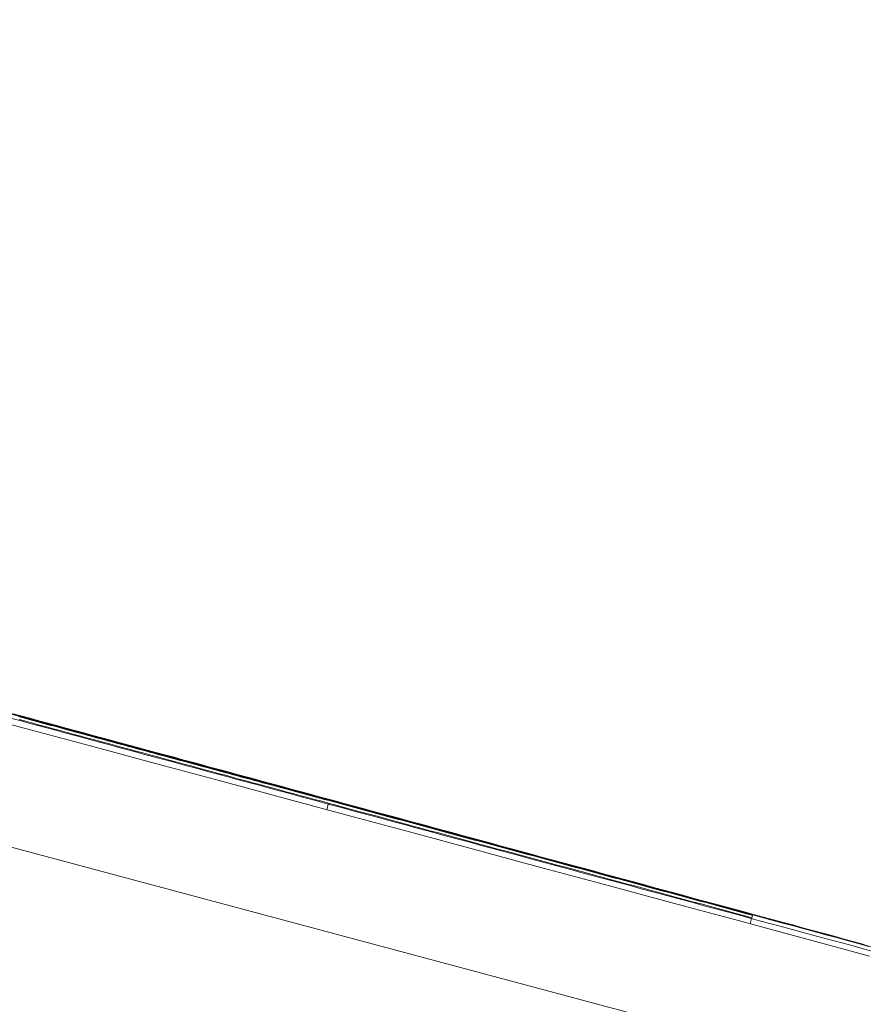
# Model space of a CAD drawing. Units: millimetres. Extents: x 0 to 1189, y 0 to 841.
# Drawn here: x 694 to 694, y 459 to 459 of the extents above; entities that cross this region are included whole.
import ezdxf

# ---------------------------------------------------------------- set-up
doc = ezdxf.new("R2010")
doc.units = ezdxf.units.MM
doc.header["$LTSCALE"] = 0.1
doc.layers.add('1', color=7, linetype='Continuous', true_color=0xffffff)
doc.styles.add('Arial Unicode MS', font='ARIALUNI.TTF')
doc.dimstyles.get("Standard").update_dxf_attribs({"dimtxt": 0.18, "dimasz": 0.18, "dimexe": 0.18, "dimexo": 0.0625, "dimgap": 0.09, "dimtad": 0, "dimtih": 1, "dimtoh": 1, "dimdec": 4, "dimzin": 0, "dimdsep": 46, "dimtxsty": 'Standard', "dimcen": 0.09, "dimadec": 0, "dimazin": 0, "dimtfac": 1, "dimtdec": 4, "dimtofl": 0, "dimtmove": 0, "dimatfit": 3, "dimfxl": 0, "dimtolj": 1, "dimtzin": 0, "dimarcsym": 0})

# ---------------------------------------------------------------- blocks, each defined once
blk = doc.blocks.new('_U2')
at = {"layer": '1', "color": 1, "lineweight": 13}
for p, q in [((577.30402, 491.32886), (725.3246, 491.32886)), ((724.3246, 441.9574), (724.3246, 491.32886)), ((688.6654, 441.9574), (725.3246, 441.9574))]:
    blk.add_line(p, q, dxfattribs=at)
at = {"layer": '1', "color": 1, "lineweight": 18}
for points in [[(724.3246, 491.32886), (725.12845, 488.32886), (723.52075, 488.32886)], [(724.3246, 441.9574), (723.52075, 444.9574), (725.12845, 444.9574)]]:
    blk.add_solid(points, dxfattribs=at)
at = {"layer": '1', "color": 7, "linetype": 'Continuous', "lineweight": 13, "insert": (724.02101, 463.99443), "char_height": 2.5, "attachment_point": 7, "rotation": 90, "line_spacing_factor": 1.069626, "style": 'Arial Unicode MS'}
blk.add_mtext('\\W1.0000;49.4', dxfattribs=at)
blk = doc.blocks.new('_U4')
at = {"layer": '1', "color": 1, "lineweight": 13}
for p, q in [((571.83312, 486.06549), (571.83312, 423.8276)), ((705.56431, 453.82632), (705.56431, 423.8276)), ((571.83312, 424.8276), (705.56431, 424.8276))]:
    blk.add_line(p, q, dxfattribs=at)
at = {"layer": '1', "color": 1, "lineweight": 18}
for points in [[(571.83312, 424.8276), (574.83312, 425.63144), (574.83312, 424.02375)], [(705.56431, 424.8276), (702.56431, 424.02375), (702.5643, 425.63144)]]:
    blk.add_solid(points, dxfattribs=at)
at = {"layer": '1', "color": 7, "linetype": 'Continuous', "lineweight": 13, "insert": (635.07883, 425.13119), "char_height": 2.5, "attachment_point": 7, "line_spacing_factor": 1.069626, "style": 'Arial Unicode MS'}
blk.add_mtext('\\W1.0000;133.7', dxfattribs=at)

msp = doc.modelspace()

# ---------------------------------------------------------------- linework, layer by layer
at = {"layer": '1', "color": 3, "linetype": 'Continuous', "lineweight": 18}
for p, q in [((693.72328, 459.13999), (693.72324, 459.13984)), ((693.77205, 459.12578), (693.7715, 459.12376)), ((693.87412, 459.09913), (693.87408, 459.09898)), ((693.9049, 459.08955), (693.90448, 459.08786)), ((693.90491, 459.08955), (693.90449, 459.08786))]:
    msp.add_line(p, q, dxfattribs=at)
for points in [[(697.83576, 457.99687), (696.79473, 458.27571), (695.75369, 458.55454), (694.71266, 458.83338), (693.67163, 459.11222), (692.63059, 459.39107), (691.58956, 459.66991), (690.54853, 459.94876), (689.5075, 460.22761), (688.46647, 460.50646), (687.42544, 460.78532), (686.38441, 461.06417), (685.34338, 461.34303)], [(693.97534, 459.0718), (693.9074, 459.09022), (693.83945, 459.10864), (693.77151, 459.12705), (693.70356, 459.14547), (693.63561, 459.16388), (693.56766, 459.18229), (693.49972, 459.2007), (693.43177, 459.2191), (693.36382, 459.23751), (693.29587, 459.25591), (693.22792, 459.27431), (693.15997, 459.29271), (693.09202, 459.31111), (693.02407, 459.32951), (692.95611, 459.3479), (692.88816, 459.36629)], [(693.9419, 459.07777), (693.92148, 459.08328), (693.90107, 459.08879), (693.88065, 459.0943), (693.86023, 459.09981), (693.83982, 459.10532), (693.8194, 459.11083), (693.79898, 459.11634), (693.77857, 459.12185), (693.75815, 459.12736), (693.73774, 459.13287), (693.71732, 459.13838), (693.6969, 459.14389), (693.67649, 459.1494), (693.65607, 459.15491), (693.63565, 459.16042), (693.61524, 459.16592), (693.59482, 459.17143), (693.5744, 459.17694), (693.55398, 459.18245), (693.53357, 459.18796), (693.51315, 459.19346), (693.49273, 459.19897), (693.47232, 459.20448)], [(693.67249, 459.15375), (693.67517, 459.15302), (693.67784, 459.1523), (693.68051, 459.15157), (693.68319, 459.15085), (693.68586, 459.15013), (693.68853, 459.1494), (693.6912, 459.14868), (693.69388, 459.14796), (693.69655, 459.14723), (693.69922, 459.14651), (693.7019, 459.14578), (693.70457, 459.14506), (693.70724, 459.14434), (693.70991, 459.14361), (693.71259, 459.14289), (693.71526, 459.14216), (693.71793, 459.14144), (693.72061, 459.14072), (693.72328, 459.13999)], [(693.67505, 459.15173), (693.67255, 459.15241)], [(693.67545, 459.15322), (693.67295, 459.1539)], [(693.68821, 459.14932), (693.68708, 459.14963), (693.68595, 459.14993), (693.68482, 459.15024), (693.6837, 459.15054), (693.68257, 459.15085), (693.68144, 459.15115), (693.68031, 459.15146), (693.67919, 459.15176), (693.67806, 459.15207), (693.67693, 459.15237), (693.6758, 459.15268), (693.67468, 459.15298)], [(693.67484, 459.15209), (693.677, 459.15151), (693.67916, 459.15092), (693.68132, 459.15034), (693.68348, 459.14975), (693.68564, 459.14917), (693.6878, 459.14858), (693.68997, 459.148), (693.69213, 459.14741), (693.69429, 459.14683), (693.69645, 459.14625), (693.69861, 459.14566), (693.70077, 459.14508), (693.70293, 459.14449), (693.70509, 459.14391), (693.70725, 459.14332), (693.70941, 459.14274), (693.71157, 459.14215), (693.71373, 459.14157), (693.71589, 459.14098), (693.71805, 459.1404), (693.72021, 459.13981), (693.72237, 459.13923), (693.72453, 459.13864), (693.72669, 459.13806), (693.72885, 459.13748), (693.73101, 459.13689), (693.73317, 459.13631), (693.73533, 459.13572), (693.73749, 459.13514), (693.73965, 459.13455), (693.74181, 459.13397), (693.74397, 459.13338), (693.74613, 459.1328), (693.74829, 459.13221), (693.75045, 459.13163), (693.75261, 459.13104), (693.75477, 459.13046), (693.75693, 459.12987), (693.75909, 459.12929), (693.76125, 459.1287), (693.76341, 459.12812), (693.76557, 459.12754), (693.76773, 459.12695), (693.76989, 459.12637), (693.77205, 459.12578)], [(693.81679, 459.1149), (693.81397, 459.11566), (693.81114, 459.11643), (693.80831, 459.1172), (693.80549, 459.11796), (693.80266, 459.11873), (693.79983, 459.11949), (693.79701, 459.12026), (693.79418, 459.12103), (693.79135, 459.12179), (693.78852, 459.12256), (693.7857, 459.12333), (693.78287, 459.12409), (693.78004, 459.12486), (693.77722, 459.12563), (693.77439, 459.12639), (693.77156, 459.12716), (693.76874, 459.12793), (693.76591, 459.12869), (693.76308, 459.12946), (693.76026, 459.13023), (693.75743, 459.13099), (693.7546, 459.13176), (693.75178, 459.13253), (693.74895, 459.13329), (693.74612, 459.13406), (693.7433, 459.13482), (693.74047, 459.13559), (693.73764, 459.13636), (693.73481, 459.13712), (693.73199, 459.13789), (693.72916, 459.13866), (693.72633, 459.13942), (693.72351, 459.14019), (693.72068, 459.14096), (693.71785, 459.14172), (693.71503, 459.14249), (693.7122, 459.14326), (693.70937, 459.14402), (693.70655, 459.14479), (693.70372, 459.14556), (693.70089, 459.14632), (693.69807, 459.14709), (693.69524, 459.14785), (693.69241, 459.14862), (693.68958, 459.14939), (693.68676, 459.15015), (693.68393, 459.15092), (693.6811, 459.15169), (693.67828, 459.15245), (693.67545, 459.15322)], [(693.81642, 459.11349), (693.81359, 459.11425), (693.81076, 459.11502), (693.80793, 459.11578), (693.80511, 459.11655), (693.80228, 459.11731), (693.79945, 459.11808), (693.79663, 459.11884), (693.7938, 459.11961), (693.79097, 459.12037), (693.78814, 459.12114), (693.78532, 459.1219), (693.78249, 459.12267), (693.77966, 459.12343), (693.77683, 459.1242), (693.77401, 459.12496), (693.77118, 459.12573), (693.76835, 459.12649), (693.76553, 459.12726), (693.7627, 459.12802), (693.75987, 459.12879), (693.75704, 459.12955), (693.75422, 459.13032), (693.75139, 459.13108), (693.74856, 459.13185), (693.74573, 459.13261), (693.74291, 459.13338), (693.74008, 459.13414), (693.73725, 459.1349), (693.73442, 459.13567), (693.7316, 459.13643), (693.72877, 459.1372), (693.72594, 459.13796), (693.72312, 459.13873), (693.72029, 459.13949), (693.71746, 459.14026), (693.71463, 459.14102), (693.71181, 459.14179), (693.70898, 459.14255), (693.70615, 459.14332), (693.70332, 459.14408), (693.7005, 459.14485), (693.69767, 459.14561), (693.69484, 459.14638), (693.69202, 459.14714), (693.68919, 459.14791), (693.68636, 459.14867), (693.68353, 459.14944), (693.68071, 459.1502), (693.67788, 459.15097), (693.67505, 459.15173)], [(693.75395, 459.13152), (693.75264, 459.13188), (693.75132, 459.13223), (693.75001, 459.13259), (693.7487, 459.13295), (693.74738, 459.1333), (693.74607, 459.13366), (693.74475, 459.13401), (693.74344, 459.13437), (693.74212, 459.13473), (693.74081, 459.13508), (693.73949, 459.13544), (693.73818, 459.13579), (693.73686, 459.13615), (693.73555, 459.13651), (693.73423, 459.13686), (693.73292, 459.13722), (693.7316, 459.13757), (693.73029, 459.13793), (693.72897, 459.13829), (693.72766, 459.13864), (693.72634, 459.139), (693.72503, 459.13935), (693.72371, 459.13971), (693.7224, 459.14007), (693.72108, 459.14042), (693.71977, 459.14078), (693.71845, 459.14113), (693.71714, 459.14149), (693.71582, 459.14185), (693.71451, 459.1422), (693.71319, 459.14256), (693.71188, 459.14291), (693.71056, 459.14327), (693.70925, 459.14363), (693.70793, 459.14398), (693.70662, 459.14434), (693.7053, 459.14469), (693.70399, 459.14505), (693.70267, 459.14541), (693.70136, 459.14576), (693.70004, 459.14612), (693.69873, 459.14647), (693.69741, 459.14683), (693.6961, 459.14719), (693.69478, 459.14754), (693.69347, 459.1479), (693.69215, 459.14825), (693.69084, 459.14861), (693.68952, 459.14897), (693.68821, 459.14932)], [(693.72328, 459.13999), (693.72629, 459.13917), (693.72931, 459.13836), (693.73233, 459.13754), (693.73535, 459.13672), (693.73836, 459.13591), (693.74138, 459.13509), (693.7444, 459.13427), (693.74741, 459.13345), (693.75043, 459.13264), (693.75345, 459.13182), (693.75646, 459.131), (693.75948, 459.13019), (693.7625, 459.12937), (693.76551, 459.12855), (693.76853, 459.12773), (693.77155, 459.12692), (693.77456, 459.1261), (693.77758, 459.12528), (693.7806, 459.12446), (693.78361, 459.12365), (693.78663, 459.12283), (693.78965, 459.12201), (693.79266, 459.1212), (693.79568, 459.12038), (693.7987, 459.11956), (693.80171, 459.11874), (693.80473, 459.11793), (693.80775, 459.11711), (693.81077, 459.11629), (693.81378, 459.11547), (693.8168, 459.11466), (693.81982, 459.11384), (693.82283, 459.11302), (693.82585, 459.11221), (693.82887, 459.11139), (693.83188, 459.11057), (693.8349, 459.10975), (693.83792, 459.10894), (693.84093, 459.10812), (693.84395, 459.1073), (693.84697, 459.10648), (693.84998, 459.10567), (693.853, 459.10485), (693.85602, 459.10403), (693.85903, 459.10321), (693.86205, 459.1024), (693.86507, 459.10158), (693.86808, 459.10076), (693.8711, 459.09994), (693.87412, 459.09913)], [(693.83, 459.11093), (693.82848, 459.11134), (693.82696, 459.11175), (693.82544, 459.11216), (693.82392, 459.11257), (693.8224, 459.11299), (693.82088, 459.1134), (693.81936, 459.11381), (693.81784, 459.11422), (693.81631, 459.11463), (693.81479, 459.11505), (693.81327, 459.11546), (693.81175, 459.11587), (693.81023, 459.11628), (693.80871, 459.11669), (693.80719, 459.11711), (693.80567, 459.11752), (693.80415, 459.11793), (693.80263, 459.11834), (693.8011, 459.11875), (693.79958, 459.11916), (693.79806, 459.11958), (693.79654, 459.11999), (693.79502, 459.1204), (693.7935, 459.12081), (693.79198, 459.12122), (693.79046, 459.12164), (693.78894, 459.12205), (693.78742, 459.12246), (693.7859, 459.12287), (693.78437, 459.12328), (693.78285, 459.1237), (693.78133, 459.12411), (693.77981, 459.12452), (693.77829, 459.12493), (693.77677, 459.12534), (693.77525, 459.12576), (693.77373, 459.12617), (693.77221, 459.12658), (693.77069, 459.12699), (693.76916, 459.1274), (693.76764, 459.12782), (693.76612, 459.12823), (693.7646, 459.12864), (693.76308, 459.12905), (693.76156, 459.12946), (693.76004, 459.12988), (693.75852, 459.13029), (693.757, 459.1307), (693.75548, 459.13111), (693.75395, 459.13152)], [(693.77205, 459.12578), (693.77471, 459.12506), (693.77737, 459.12434), (693.78003, 459.12362), (693.78268, 459.1229), (693.78534, 459.12218), (693.788, 459.12146), (693.79066, 459.12075), (693.79332, 459.12003), (693.79598, 459.11931), (693.79863, 459.11859), (693.80129, 459.11787), (693.80395, 459.11715), (693.80661, 459.11643), (693.80927, 459.11571), (693.81193, 459.11499), (693.81458, 459.11427), (693.81724, 459.11355), (693.8199, 459.11283), (693.82256, 459.11211), (693.82522, 459.11139), (693.82787, 459.11067), (693.83053, 459.10995), (693.83319, 459.10923), (693.83585, 459.10851), (693.83851, 459.1078), (693.84117, 459.10708), (693.84382, 459.10636), (693.84648, 459.10564), (693.84914, 459.10492), (693.8518, 459.1042), (693.85446, 459.10348), (693.85712, 459.10276), (693.85977, 459.10204), (693.86243, 459.10132), (693.86509, 459.1006), (693.86775, 459.09988), (693.87041, 459.09916), (693.87307, 459.09844), (693.87572, 459.09772), (693.87838, 459.097), (693.88104, 459.09628), (693.8837, 459.09556), (693.88636, 459.09484), (693.88901, 459.09413), (693.89167, 459.09341), (693.89433, 459.09269), (693.89699, 459.09197), (693.89965, 459.09125), (693.90231, 459.09053), (693.90496, 459.08981)], [(693.94029, 459.0814), (693.93713, 459.08226), (693.93396, 459.08312), (693.93079, 459.08398), (693.92763, 459.08484), (693.92446, 459.0857), (693.92129, 459.08656), (693.91813, 459.08742), (693.91496, 459.08827), (693.91179, 459.08913), (693.90863, 459.08999), (693.90546, 459.09085), (693.90229, 459.09171), (693.89913, 459.09257), (693.89596, 459.09343), (693.89279, 459.09429), (693.88963, 459.09515), (693.88646, 459.096), (693.88329, 459.09686), (693.88013, 459.09772), (693.87696, 459.09858), (693.87379, 459.09944), (693.87063, 459.1003), (693.86746, 459.10116), (693.86429, 459.10202), (693.86113, 459.10287), (693.85796, 459.10373), (693.85479, 459.10459), (693.85163, 459.10545), (693.84846, 459.10631), (693.84529, 459.10717), (693.84213, 459.10803), (693.83896, 459.10888), (693.83579, 459.10974), (693.83263, 459.1106), (693.82946, 459.11146), (693.82629, 459.11232), (693.82313, 459.11318), (693.81996, 459.11404), (693.81679, 459.1149)], [(693.9431, 459.07922), (693.93994, 459.08007), (693.93677, 459.08093), (693.9336, 459.08179), (693.93043, 459.08264), (693.92727, 459.0835), (693.9241, 459.08436), (693.92093, 459.08521), (693.91777, 459.08607), (693.9146, 459.08693), (693.91143, 459.08779), (693.90826, 459.08864), (693.9051, 459.0895), (693.90193, 459.09036), (693.89876, 459.09121), (693.8956, 459.09207), (693.89243, 459.09293), (693.88926, 459.09378), (693.88609, 459.09464), (693.88293, 459.0955), (693.87976, 459.09635), (693.87659, 459.09721), (693.87343, 459.09807), (693.87026, 459.09892), (693.86709, 459.09978), (693.86392, 459.10064), (693.86076, 459.10149), (693.85759, 459.10235), (693.85442, 459.10321), (693.85126, 459.10406), (693.84809, 459.10492), (693.84492, 459.10578), (693.84175, 459.10663), (693.83859, 459.10749), (693.83542, 459.10835), (693.83225, 459.1092), (693.82909, 459.11006), (693.82592, 459.11092), (693.82275, 459.11177), (693.81958, 459.11263), (693.81642, 459.11349)], [(693.90517, 459.09056), (693.90366, 459.09097), (693.90216, 459.09138), (693.90066, 459.09179), (693.89915, 459.09219), (693.89765, 459.0926), (693.89615, 459.09301), (693.89464, 459.09341), (693.89314, 459.09382), (693.89164, 459.09423), (693.89013, 459.09464), (693.88863, 459.09504), (693.88713, 459.09545), (693.88562, 459.09586), (693.88412, 459.09627), (693.88262, 459.09667), (693.88111, 459.09708), (693.87961, 459.09749), (693.87811, 459.09789), (693.8766, 459.0983), (693.8751, 459.09871), (693.8736, 459.09912), (693.87209, 459.09952), (693.87059, 459.09993), (693.86909, 459.10034), (693.86758, 459.10075), (693.86608, 459.10115), (693.86458, 459.10156), (693.86307, 459.10197), (693.86157, 459.10237), (693.86007, 459.10278), (693.85857, 459.10319), (693.85706, 459.1036), (693.85556, 459.104), (693.85406, 459.10441), (693.85255, 459.10482), (693.85105, 459.10522), (693.84955, 459.10563), (693.84804, 459.10604), (693.84654, 459.10645), (693.84504, 459.10685), (693.84353, 459.10726), (693.84203, 459.10767), (693.84053, 459.10808), (693.83902, 459.10848), (693.83752, 459.10889), (693.83602, 459.1093), (693.83451, 459.1097), (693.83301, 459.11011), (693.83151, 459.11052), (693.83, 459.11093)], [(693.87412, 459.09913), (693.8775, 459.09821), (693.88088, 459.0973), (693.88426, 459.09638), (693.88764, 459.09546), (693.89102, 459.09455), (693.8944, 459.09363), (693.89778, 459.09272), (693.90115, 459.0918), (693.90453, 459.09089), (693.90791, 459.08997), (693.91129, 459.08905), (693.91467, 459.08814), (693.91805, 459.08722), (693.92143, 459.08631), (693.92481, 459.08539), (693.92819, 459.08447), (693.93157, 459.08356), (693.93495, 459.08264), (693.93833, 459.08173), (693.94171, 459.08081)], [(693.90496, 459.08981), (693.90497, 459.08983), (693.90497, 459.08984), (693.90498, 459.08986), (693.90498, 459.08988), (693.90499, 459.0899), (693.90499, 459.08991), (693.905, 459.08993), (693.905, 459.08995), (693.90501, 459.08997), (693.90501, 459.08998), (693.90502, 459.09), (693.90502, 459.09002), (693.90502, 459.09003), (693.90503, 459.09005), (693.90503, 459.09007), (693.90504, 459.09008), (693.90504, 459.0901), (693.90505, 459.09012), (693.90505, 459.09013), (693.90506, 459.09015), (693.90506, 459.09016), (693.90506, 459.09018), (693.90507, 459.0902), (693.90507, 459.09021), (693.90508, 459.09023), (693.90508, 459.09024), (693.90508, 459.09026), (693.90509, 459.09027), (693.90509, 459.09029), (693.9051, 459.0903), (693.9051, 459.09032), (693.9051, 459.09033), (693.90511, 459.09034), (693.90511, 459.09036), (693.90512, 459.09037), (693.90512, 459.09039), (693.90512, 459.0904), (693.90513, 459.09041), (693.90513, 459.09043), (693.90513, 459.09044), (693.90514, 459.09045), (693.90514, 459.09047), (693.90514, 459.09048), (693.90515, 459.09049), (693.90515, 459.0905), (693.90515, 459.09052), (693.90516, 459.09053), (693.90516, 459.09054), (693.90516, 459.09055), (693.90517, 459.09056)]]:
    msp.add_lwpolyline(points, dxfattribs=at)

# ---------------------------------------------------------------- dimensions: what is measured, and where the dimension line sits
at = {"layer": '1', "color": 7, "linetype": 'Continuous', "lineweight": 13}
dim = msp.add_linear_dim(base=(724.3246, 491.32886), p1=(688.6654, 441.9574), p2=(577.30402, 491.32886), angle=90, dimstyle='Standard', override={"dimtxt": 2.5, "dimasz": 3, "dimexe": 1, "dimexo": 0, "dimgap": 1.25, "dimtad": 1, "dimtih": 0, "dimtoh": 0, "dimdec": 1, "dimlfac": 1, "dimzin": 8, "dimdsep": 46, "dimlunit": 2, "dimtxsty": 'Arial Unicode MS', "dimsah": 1, "dimse1": 0, "dimse2": 0, "dimsd1": 0, "dimsd2": 0, "dimclrd": 1, "dimclre": 1, "dimclrt": 7, "dimtol": 0, "dimtm": -0.1, "dimtfac": 0.7, "dimtdec": 2, "dimtofl": 1, "dimtmove": 0, "dimatfit": 2, "dimtzin": 8, "dimlwd": 13, "dimlwe": 13}, dxfattribs=at)
dim.commit()
dim.dimension.update_dxf_attribs({"geometry": '_U2', "text_midpoint": (724.3246, 466.64313), "dimtype": 160})
dim = msp.add_linear_dim(base=(705.56431, 424.8276), p1=(571.83312, 486.06549), p2=(705.56431, 453.82632), dimstyle='Standard', override={"dimtxt": 2.5, "dimasz": 3, "dimexe": 1, "dimexo": 0, "dimgap": 1.25, "dimtad": 1, "dimtih": 1, "dimtoh": 0, "dimdec": 1, "dimlfac": 1, "dimzin": 8, "dimdsep": 46, "dimlunit": 2, "dimtxsty": 'Arial Unicode MS', "dimsah": 1, "dimse1": 0, "dimse2": 0, "dimsd1": 0, "dimsd2": 0, "dimclrd": 1, "dimclre": 1, "dimclrt": 7, "dimtol": 0, "dimtm": -0.1, "dimtfac": 0.7, "dimtdec": 2, "dimtofl": 1, "dimtmove": 0, "dimatfit": 2, "dimtzin": 8, "dimlwd": 13, "dimlwe": 13}, dxfattribs=at)
dim.commit()
dim.dimension.update_dxf_attribs({"geometry": '_U4', "text_midpoint": (638.69871, 424.8276), "dimtype": 160})

doc.saveas('drawing.dxf')
